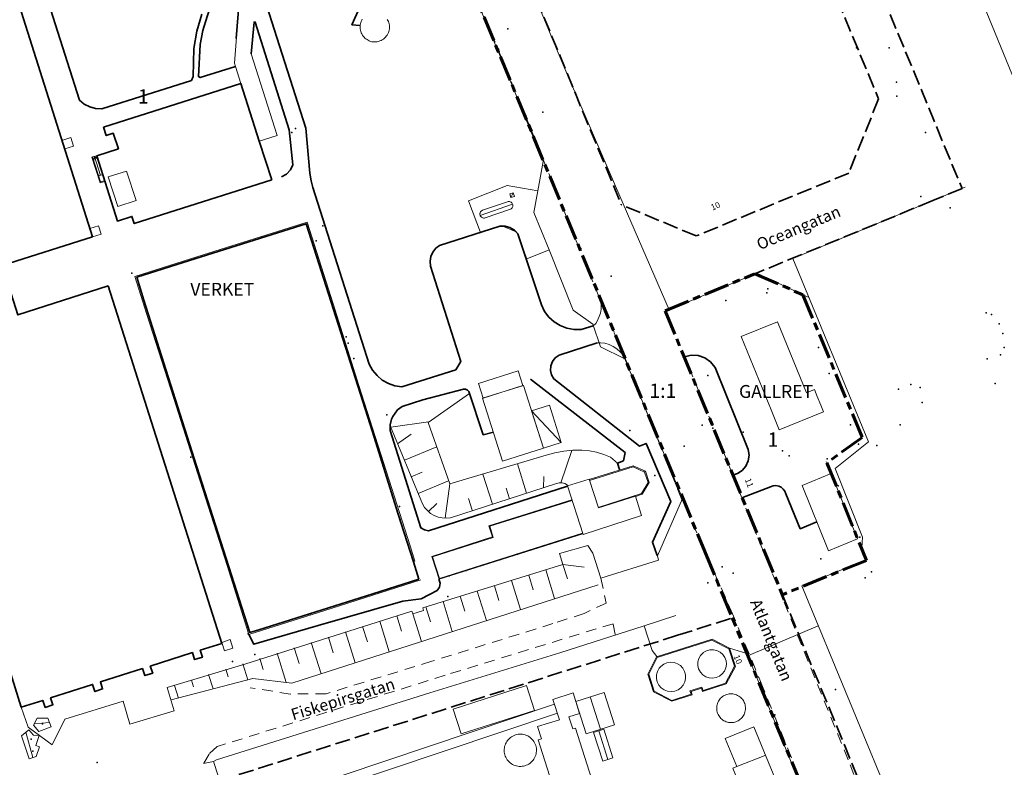
# Model space of a CAD drawing. Units: metres. Extents: x 99013 to 100425, y 6211992 to 6214269.
# Drawn here: x 99604 to 99879, y 6212670 to 6212879 of the extents above; entities that cross this region are included whole.
import ezdxf

# ---------------------------------------------------------------- set-up
doc = ezdxf.new("R2010")
doc.units = ezdxf.units.M
for name, pattern in [('ESRI_Pattern10', [4.938899, 2.963339, -1.97556]), ('ESRI_Pattern3', [5.644456, 4.233342, -1.411114]), ('ESRI_Pattern6', [11.994468, 7.05557, -1.411114, 2.116671, -1.411114]), ('ESRI_SimpleSolid', [0])]:
    doc.linetypes.add(name, pattern=pattern)
for name, color, linetype in [('Administrativa namn', 250, 'Continuous'), ('Adressnummer', 250, 'Continuous'), ('Brandpost', 250, 'Continuous'), ('Brunn', 250, 'Continuous'), ('Fastighetsidpkt (AI)', 250, 'Continuous'), ('Huvudgata', 250, 'Continuous'), ('Industrigata', 250, 'Continuous'), ('Lokalgata', 250, 'Continuous'), ('Ventiler', 250, 'Continuous')]:
    doc.layers.add(name, color=color, linetype=linetype)
for name, color, linetype, lineweight, true_color in [('Bassäng', 7, 'ESRI_SimpleSolid', 35, 0x00a9e6), ('Byggnad_ beteckning', 7, 'ESRI_SimpleSolid', 18, 0xa87000), ('Byggnadstillbehör_ beteckning', 7, 'ESRI_SimpleSolid', 18, 0xa87000), ('Industri', 7, 'ESRI_SimpleSolid', 18, 0x4e4e4e), ('Komplementbyggnad', 7, 'ESRI_SimpleSolid', 18, 0xa87000), ('Körbana', 7, 'ESRI_Pattern10', 18, 0x4e4e4e), ('Mur', 7, 'ESRI_SimpleSolid', 18, 0x4e4e4e), ('Samhällsfunktion', 7, 'ESRI_SimpleSolid', 18, 0xcd6666), ('Slänt', 7, 'ESRI_SimpleSolid', 18, 0x686868), ('Släntbeteckning', 7, 'ESRI_SimpleSolid', 18, 0x686868), ('Staket', 7, 'Continuous', 5, 0x38a800), ('Stödmur', 7, 'Continuous', 18, 0x686868), ('Övrig järnväg', 7, 'ESRI_SimpleSolid', 18, 0x4e4e4e), ('Övrig mark', 7, 'ESRI_SimpleSolid', 35, 0x686868), ('Övrigt', 7, 'ESRI_SimpleSolid', 18, 0x686868), ('Övrigt_ beteckning', 7, 'ESRI_SimpleSolid', 18, 0x4e4e4e)]:
    doc.layers.add(name, color=color, linetype=linetype, lineweight=lineweight, true_color=true_color)
doc.layers.add('Fastighetsgräns', color=250, linetype='ESRI_Pattern3', lineweight=35)
doc.layers.add('Kvarterstraktgräns', color=250, linetype='ESRI_Pattern6', lineweight=60)
doc.layers.add('Vattenyta', color=7, linetype='Continuous', true_color=0x005ce6)

msp = doc.modelspace()

# ---------------------------------------------------------------- linework, layer by layer
at = {"layer": 'Bassäng'}
for p, q in [((99604.3541, 6212686.8911), (99572.7313, 6212786.5692)), ((99713.842, 6212727.4274), (99715.3252, 6212722.6375))]:
    msp.add_line(p, q, dxfattribs=at)
for points in [[(99544.1931, 6212904.5419), (99544.8403, 6212902.5837), (99556.5413, 6212906.336), (99555.9357, 6212908.2854), (99558.1089, 6212908.9639), (99558.7453, 6212907.0312), (99570.4399, 6212910.7297), (99569.8511, 6212912.6744), (99572.0151, 6212913.3944), (99572.6533, 6212911.4355), (99584.3851, 6212915.1604), (99583.7694, 6212917.1072), (99585.9647, 6212917.8318), (99586.5726, 6212915.8683), (99592.6021, 6212917.7399), (99624.2673, 6212818.091)], [(99674.2456, 6212833.9728), (99635.8898, 6212821.7888), (99635.2682, 6212823.804), (99631.2676, 6212822.4993), (99625.499, 6212840.7028), (99631.4964, 6212842.6379), (99630.0411, 6212846.9832), (99628.0715, 6212846.3335), (99627.33, 6212848.6424), (99665.6736, 6212860.844), (99670.7406, 6212844.8124), (99674.2456, 6212833.9728)], [(99715.3252, 6212722.6375), (99702.4081, 6212718.5377), (99670.6728, 6212708.4538), (99668.1847, 6212707.6964), (99660.8396, 6212730.7291), (99653.3905, 6212753.9187), (99645.9732, 6212776.9927), (99638.5713, 6212800.4084), (99636.6322, 6212806.8027), (99651.3478, 6212811.4648), (99682.355, 6212821.2803), (99683.8465, 6212821.7404), (99687.3869, 6212810.665), (99694.8331, 6212787.3234), (99702.3348, 6212763.6789), (99709.4691, 6212741.0331), (99713.842, 6212727.4274)], [(99624.2673, 6212818.091), (99599.0112, 6212810.0795), (99603.409, 6212796.3165), (99628.6391, 6212804.3722)], [(99628.6391, 6212804.3722), (99660.3016, 6212704.6643), (99654.2955, 6212702.7566), (99654.9282, 6212700.81), (99652.7509, 6212700.1497), (99652.1071, 6212702.1178), (99640.3668, 6212698.3152), (99641.0488, 6212696.4174), (99638.8907, 6212695.7182), (99638.1857, 6212697.6601), (99626.4754, 6212693.9462), (99627.0777, 6212691.992), (99624.9373, 6212691.2629), (99624.2978, 6212693.2368), (99612.541, 6212689.491), (99613.2014, 6212687.5812), (99611.0547, 6212686.8454), (99610.3949, 6212688.7692), (99604.3541, 6212686.8911)]]:
    msp.add_lwpolyline(points, dxfattribs=at)
at = {"layer": 'Brandpost'}
for p in [(99877.1289, 6212793.7734), (99841.5586, 6212724.6211)]:
    msp.add_point(p, dxfattribs=at)
at = {"layer": 'Brunn'}
for p in [(99740.1211, 6212876.1406), (99737.5391, 6212870.3984), (99846.5117, 6212870.7617), (99848.5117, 6212861.1992), (99848.6094, 6212857.3398), (99745.1016, 6212851.9219), (99749.8711, 6212852.8789), (99679.856, 6212847.143), (99680.885, 6212848.27), (99856.6016, 6212847.1602), (99752.7813, 6212833.4219), (99855.2695, 6212829.3398), (99688.5, 6212821.197), (99686.671, 6212816.938), (99760.4609, 6212814.8086), (99635.25, 6212807.9414), (99768.9414, 6212807.0703), (99812.3516, 6212802.4688), (99812.6016, 6212803.5391), (99800.8984, 6212800.2891), (99768.0313, 6212796.4219), (99873.5117, 6212796.9219), (99875.0195, 6212796.4297), (99695.002, 6212790.185), (99695.586, 6212788.443), (99826.8086, 6212787.2109), (99878.5391, 6212787.2188), (99697.18, 6212784.175), (99873.8281, 6212784.0195), (99877.5313, 6212785.1797), (99829.6992, 6212780.0117), (99775.6914, 6212777.7891), (99795.8711, 6212779.3906), (99876.0781, 6212777.1797), (99849.1016, 6212775.5703), (99852.5313, 6212776.8711), (99855.0898, 6212776.0391), (99855.7305, 6212771.9219), (99706.35, 6212768.462), (99774.182, 6212764.042), (99794.3203, 6212765.5391), (99797.3281, 6212764.6797), (99805.7813, 6212763.5703), (99835.6992, 6212765.6094), (99849.5313, 6212765.6602), (99783.3594, 6212759.2305), (99789.2617, 6212759.7383), (99816.7188, 6212758.3984), (99651.7305, 6212756.5898), (99818.6211, 6212757.0391), (99829.1602, 6212756.1914), (99781.157, 6212751.486), (99709.901, 6212742.823), (99790.8281, 6212741), (99838.3008, 6212734.2695), (99827.4609, 6212728.2305), (99799.8633, 6212726.0586), (99798.3516, 6212722.7109), (99802.9219, 6212724.2695), (99839.8281, 6212722.9414), (99795.8789, 6212721.6211), (99723.3398, 6212717.7695), (99667.6406, 6212707.3789), (99669.5195, 6212701.5586), (99663.3203, 6212699.6016), (99831.5, 6212691.8008), (99814.5703, 6212684.7695), (99610.3516, 6212682.2305), (99607.1406, 6212677.9492), (99607.5703, 6212674.6289), (99625.5195, 6212671.5)]:
    msp.add_point(p, dxfattribs=at)
at = {"layer": 'Byggnad_ beteckning'}
for p, q in [((99741.644, 6212830.402), (99740.992, 6212829.019)), ((99732.4073, 6212824.027), (99741.4433, 6212827.184)), ((99746.741, 6212769.542), (99754.951, 6212760.723)), ((99763.076, 6212689.7334), (99765.9299, 6212680.7365)), ((99612.2774, 6212682.6389), (99607.9626, 6212682.2155)), ((99607.64, 6212672.8198), (99605.7044, 6212679.9573)), ((99765.4501, 6212680.2689), (99768.0257, 6212672.3191))]:
    msp.add_line(p, q, dxfattribs=at)
at = {"layer": 'Byggnadstillbehör_ beteckning'}
for p, q in [((99624.5828, 6212839.3498), (99624.8504, 6212840.4849)), ((99624.8504, 6212840.4849), (99625.7256, 6212839.7146)), ((99626.5266, 6212835.2267), (99624.8504, 6212840.4849))]:
    msp.add_line(p, q, dxfattribs=at)
at = {"layer": 'Fastighetsgräns'}
for p, q in [((99769.485, 6213035.805), (99843.516, 6212856.56)), ((99788.591, 6213020.977), (99866.821, 6212831.565)), ((99741.568, 6212900.234), (99771.77, 6212827.05)), ((99843.516, 6212856.56), (99835.215, 6212835.859)), ((99835.215, 6212835.859), (99792.682, 6212818.354)), ((99866.821, 6212831.565), (99858.618, 6212828.189)), ((99792.682, 6212818.354), (99771.77, 6212827.05)), ((99858.618, 6212828.189), (99809.04, 6212807.784)), ((99816.685, 6212718.273), (99868.545, 6212592.657)), ((99787.455, 6212706.948), (99802.701, 6212711.792)), ((99659.731, 6212666.369), (99787.455, 6212706.948))]:
    msp.add_line(p, q, dxfattribs=at)
at = {"layer": 'Industri'}
for points in [[(99815.3416, 6212794.4225), (99823.4608, 6212774.5826), (99825.6155, 6212775.4658), (99826.4005, 6212773.547), (99827.3914, 6212771.1265), (99828.15, 6212769.2742), (99815.8294, 6212764.2316), (99815.0507, 6212766.1335), (99814.1104, 6212768.432), (99813.541, 6212769.8213), (99805.1768, 6212790.2611)], [(99750.0432, 6212759.1621), (99738.621, 6212755.5446), (99733.0898, 6212773.0418), (99744.4824, 6212776.6426)], [(99837.6932, 6212733.8438), (99829.5365, 6212730.5453), (99822.1842, 6212748.7022), (99830.3433, 6212752.0277)], [(99747.5528, 6212685.9978), (99727.0647, 6212679.4422), (99724.8369, 6212686.3427), (99745.344, 6212692.9027)], [(99757.1604, 6212684.2197), (99758.2226, 6212680.8203), (99759.0016, 6212681.0683), (99768.6639, 6212650.6546), (99758.2226, 6212647.3385), (99748.5623, 6212677.7513), (99749.4912, 6212678.0466), (99748.4193, 6212681.4777), (99754.5234, 6212683.3851), (99752.7041, 6212689.0749), (99758.2956, 6212690.8621), (99760.1171, 6212685.1653)], [(99808.7378, 6212681.4504), (99829.8531, 6212630.0726), (99820.7105, 6212626.3366), (99813.9188, 6212642.912), (99803.7013, 6212638.7324), (99798.4758, 6212651.5032), (99808.6625, 6212655.6721), (99802.8947, 6212669.8787), (99804.0071, 6212670.3391), (99800.7752, 6212678.1502)], [(99744.1091, 6212670.3956), (99743.7136, 6212670.368), (99743.3173, 6212670.3754), (99742.9222, 6212670.4178), (99742.5323, 6212670.4954), (99742.1518, 6212670.6062), (99741.7815, 6212670.7502), (99741.4255, 6212670.9265), (99741.0869, 6212671.1333), (99740.7676, 6212671.3694), (99740.4708, 6212671.6321), (99740.1974, 6212671.9203), (99739.9516, 6212672.2321), (99739.7333, 6212672.5635), (99739.5446, 6212672.9125), (99739.3939, 6212673.2644), (99739.273, 6212673.6279), (99739.1828, 6212674.0001), (99739.1256, 6212674.379), (99739.1003, 6212674.7606), (99739.107, 6212675.1439), (99739.1467, 6212675.5239), (99739.2186, 6212675.9007), (99739.3226, 6212676.2691), (99739.4579, 6212676.6272), (99739.6225, 6212676.9729), (99739.8154, 6212677.3032), (99740.0367, 6212677.6161), (99740.2834, 6212677.9096), (99740.5536, 6212678.1806), (99740.8464, 6212678.427), (99741.1597, 6212678.6479), (99741.4897, 6212678.8422), (99741.8451, 6212679.011), (99742.2153, 6212679.1491), (99742.5952, 6212679.2534), (99742.9828, 6212679.3248), (99743.3762, 6212679.3614), (99743.7703, 6212679.3639), (99744.1631, 6212679.3314), (99744.5518, 6212679.2648), (99744.9341, 6212679.1641), (99745.3051, 6212679.0311), (99745.6629, 6212678.8658), (99746.0053, 6212678.6702), (99746.3283, 6212678.4451), (99746.6319, 6212678.1916), (99746.9111, 6212677.9135), (99747.1647, 6212677.6119), (99747.3918, 6212677.2897), (99747.5893, 6212676.9478), (99747.7561, 6212676.5903), (99747.8912, 6212676.2201), (99747.9926, 6212675.8391), (99748.061, 6212675.4505), (99748.0956, 6212675.0581), (99748.0951, 6212674.6639), (99748.0597, 6212674.2679), (99747.9892, 6212673.8773), (99747.8844, 6212673.4948), (99747.7475, 6212673.1217), (99747.5772, 6212672.7628), (99747.3765, 6212672.4213), (99747.1455, 6212672.0972), (99746.8879, 6212671.7955), (99746.6048, 6212671.5182), (99746.2981, 6212671.2665), (99745.9699, 6212671.0422), (99745.6239, 6212670.8486), (99745.2613, 6212670.6857), (99744.887, 6212670.5555), (99744.502, 6212670.4581)]]:
    msp.add_lwpolyline(points, close=True, dxfattribs=at)
at = {"layer": 'Komplementbyggnad'}
msp.add_lwpolyline([(99706.4658, 6212878.7384), (99706.6384, 6212878.44), (99706.7852, 6212878.128), (99706.9033, 6212877.8045), (99706.9945, 6212877.4723), (99707.0559, 6212877.1335), (99707.0874, 6212876.7911), (99707.0899, 6212876.446), (99707.0633, 6212876.1032), (99707.0067, 6212875.7629), (99706.9076, 6212875.3956), (99706.7773, 6212875.0386), (99706.6147, 6212874.6949), (99706.4227, 6212874.3666), (99706.2014, 6212874.0567), (99705.9535, 6212873.7682), (99705.6812, 6212873.5032), (99705.3853, 6212873.2636), (99705.0697, 6212873.0517), (99704.7356, 6212872.8694), (99704.3877, 6212872.7168), (99704.0262, 6212872.5959), (99703.6569, 6212872.5088), (99703.28, 6212872.4546), (99702.9002, 6212872.4353), (99702.5198, 6212872.4491), (99702.1612, 6212872.5163), (99701.8109, 6212872.6148), (99701.469, 6212872.7424), (99701.1404, 6212872.8993), (99700.8263, 6212873.0846), (99700.5305, 6212873.2972), (99700.2533, 6212873.5333), (99699.9975, 6212873.7939), (99699.7653, 6212874.0749), (99699.5587, 6212874.3746), (99699.3788, 6212874.6918), (99699.2275, 6212875.0237), (99699.105, 6212875.3671), (99699.0133, 6212875.7203), (99698.9525, 6212876.0791), (99698.9236, 6212876.4426), (99698.9257, 6212876.8068), (99698.9598, 6212877.1697), (99699.025, 6212877.5283), (99699.1204, 6212877.8805), (99699.2208, 6212878.1898), (99699.3463, 6212878.4907), (99699.4971, 6212878.7781)], dxfattribs=at)
for points in [[(99636.3973, 6212828.1961), (99631.2995, 6212826.5697), (99628.6713, 6212834.821), (99633.7605, 6212836.4272)], [(99742.0059, 6212829.3516), (99740.9917, 6212829.0195), (99740.6435, 6212830.0784), (99741.6439, 6212830.4022)], [(99733.6261, 6212823.3332), (99733.4303, 6212823.3199), (99733.3331, 6212823.3258), (99733.1402, 6212823.3637), (99732.9576, 6212823.4347), (99732.7893, 6212823.5361), (99732.6415, 6212823.6649), (99732.5181, 6212823.8173), (99732.4234, 6212823.9883), (99732.3603, 6212824.1741), (99732.3291, 6212824.3675), (99732.3338, 6212824.5636), (99732.3477, 6212824.661), (99732.4017, 6212824.8492), (99732.4889, 6212825.0252), (99732.6035, 6212825.1838), (99732.7446, 6212825.3199), (99732.9073, 6212825.4294), (99733.0866, 6212825.5094), (99740.0139, 6212827.8838), (99740.204, 6212827.9309), (99740.3997, 6212827.9452), (99740.5953, 6212827.9244), (99740.7835, 6212827.8695), (99740.9595, 6212827.7833), (99741.0417, 6212827.729), (99741.1181, 6212827.6677), (99741.2542, 6212827.5266), (99741.3638, 6212827.3639), (99741.4427, 6212827.1845), (99741.4898, 6212826.9945), (99741.5041, 6212826.7987), (99741.4833, 6212826.6041), (99741.4604, 6212826.5086), (99741.3893, 6212826.325), (99741.2879, 6212826.1577), (99741.1591, 6212826.0099), (99741.0067, 6212825.8865), (99740.8347, 6212825.7917), (99733.8171, 6212823.3804)], [(99744.3204, 6212776.5911), (99733.2458, 6212773.0912), (99731.9725, 6212777.1832), (99742.995, 6212780.686)], [(99754.9514, 6212760.7233), (99750.0432, 6212759.1621), (99746.7405, 6212769.5417), (99751.7738, 6212771.1427)], [(99663.4022, 6212703.3508), (99661.0408, 6212702.5882), (99660.2924, 6212704.942), (99662.6709, 6212705.7449)], [(99798.2266, 6212695.1248), (99797.2437, 6212694.9604), (99796.2495, 6212695.0429), (99795.3081, 6212695.3696), (99794.4768, 6212695.9197), (99793.8075, 6212696.6585), (99793.3421, 6212697.5418), (99793.1109, 6212698.5122), (99793.1273, 6212699.5099), (99793.3895, 6212700.472), (99793.8829, 6212701.3381), (99794.5746, 6212702.0564), (99794.6326, 6212702.1007), (99795.492, 6212702.6086), (99796.4493, 6212702.8885), (99797.446, 6212702.9201), (99798.4201, 6212702.7052), (99799.3092, 6212702.2543), (99800.0588, 6212701.5973), (99800.6239, 6212700.7742), (99800.9674, 6212699.8373), (99801.066, 6212698.845), (99800.9163, 6212697.8594), (99800.5261, 6212696.9395), (99799.9211, 6212696.1481), (99799.1382, 6212695.5298)], [(99786.6493, 6212691.3689), (99785.6586, 6212691.2443), (99784.6687, 6212691.3609), (99783.7356, 6212691.7158), (99782.9169, 6212692.2862), (99782.2603, 6212693.0363), (99781.8039, 6212693.9228), (99781.5767, 6212694.8942), (99781.5901, 6212695.8909), (99781.8452, 6212696.8559), (99782.3255, 6212697.7297), (99782.7909, 6212698.27), (99783.5851, 6212698.8735), (99784.503, 6212699.2656), (99785.4869, 6212699.426), (99786.4811, 6212699.3426), (99787.4245, 6212699.0209), (99788.2636, 6212698.4809), (99788.9467, 6212697.7544), (99789.4328, 6212696.8826), (99789.6938, 6212695.9199), (99789.7154, 6212694.923), (99789.4945, 6212693.9498), (99789.0446, 6212693.0596), (99788.3937, 6212692.3052), (99787.5779, 6212691.7292)], [(99769.8208, 6212681.9996), (99761.9512, 6212679.4847), (99759.0577, 6212688.4806), (99766.9442, 6212691.0019)], [(99802.7303, 6212682.6024), (99802.3835, 6212682.5869), (99802.0361, 6212682.6024), (99801.692, 6212682.6469), (99801.3522, 6212682.7216), (99801.0208, 6212682.8254), (99800.6998, 6212682.9565), (99800.3912, 6212683.1159), (99800.0971, 6212683.3006), (99799.8204, 6212683.5106), (99799.5632, 6212683.7442), (99799.3266, 6212683.9981), (99799.1126, 6212684.2716), (99798.9242, 6212684.5626), (99798.7605, 6212684.8692), (99798.6245, 6212685.1884), (99798.5163, 6212685.5182), (99798.4369, 6212685.8556), (99798.3875, 6212686.1976), (99798.367, 6212686.5423), (99798.3765, 6212686.8877), (99798.416, 6212687.2317), (99798.4847, 6212687.5703), (99798.5825, 6212687.9026), (99798.7086, 6212688.2244), (99798.8619, 6212688.5349), (99799.0406, 6212688.8299), (99799.2446, 6212689.1095), (99799.472, 6212689.3705), (99799.7209, 6212689.61), (99799.9893, 6212689.8279), (99800.2752, 6212690.0222), (99800.5767, 6212690.1908), (99800.8927, 6212690.3327), (99801.2184, 6212690.4479), (99801.5507, 6212690.5331), (99801.8886, 6212690.5895), (99802.2311, 6212690.6169), (99802.5733, 6212690.6153), (99802.9151, 6212690.5838), (99803.2526, 6212690.5241), (99803.5836, 6212690.4362), (99803.9063, 6212690.3192), (99804.2175, 6212690.1759), (99804.5153, 6212690.0063), (99804.7977, 6212689.8123), (99805.0635, 6212689.594), (99805.3088, 6212689.3542), (99805.5325, 6212689.095), (99805.7336, 6212688.8172), (99805.9101, 6212688.5229), (99806.0609, 6212688.2151), (99806.1848, 6212687.8956), (99806.281, 6212687.5666), (99806.3493, 6212687.2309), (99806.3878, 6212686.8896), (99806.3982, 6212686.5477), (99806.3777, 6212686.2011), (99806.3282, 6212685.8569), (99806.2495, 6212685.5191), (99806.1416, 6212685.1886), (99806.0055, 6212684.8695), (99805.8421, 6212684.5628), (99805.6523, 6212684.2716), (99805.4392, 6212683.9978), (99805.2026, 6212683.7436), (99804.9445, 6212683.5109), (99804.669, 6212683.3008), (99804.3749, 6212683.1164), (99804.0662, 6212682.9576), (99803.7449, 6212682.8256), (99803.413, 6212682.7223), (99803.0745, 6212682.6469)], [(99612.7002, 6212681.3879), (99609.2887, 6212680.1463), (99607.7578, 6212681.8637), (99608.8374, 6212683.836), (99611.7861, 6212683.814)], [(99608.5146, 6212673.0895), (99606.6142, 6212672.473), (99604.4366, 6212678.9074), (99606.4613, 6212680.6171), (99607.7811, 6212679.0861), (99609.3618, 6212678.9904), (99608.4592, 6212676.1926), (99609.4278, 6212675.8155)], [(99769.4263, 6212672.7593), (99766.5689, 6212671.8458), (99764.0155, 6212679.8297), (99766.8739, 6212680.7431)]]:
    msp.add_lwpolyline(points, close=True, dxfattribs=at)
at = {"layer": 'Kvarterstraktgräns'}
for p, q in [((99783.975, 6212797.469), (99809.04, 6212807.784)), ((99809.04, 6212807.784), (99822.435, 6212801.921)), ((99822.435, 6212801.921), (99838.951, 6212762.132)), ((99783.975, 6212797.469), (99816.685, 6212718.273)), ((99838.951, 6212762.132), (99829.12, 6212755.054)), ((99829.12, 6212755.054), (99840.117, 6212727.848)), ((99840.117, 6212727.848), (99816.685, 6212718.273)), ((99854.036, 6212587.501), (99802.701, 6212711.792))]:
    msp.add_line(p, q, dxfattribs=at)
msp.add_lwpolyline([(99719.733, 6212912.645), (99795.039, 6212730.344), (99802.701, 6212711.792)], dxfattribs=at)
at = {"layer": 'Körbana'}
for p, q in [((99802.9186, 6212751.6479), (99789.4123, 6212784.6196)), ((99805.3568, 6212745.3201), (99802.9186, 6212751.6479)), ((99766.0426, 6212722.8887), (99767.5463, 6212715.8985))]:
    msp.add_line(p, q, dxfattribs=at)
for points in [[(99833.6791, 6212636.7022), (99827.3735, 6212652.4826), (99821.086, 6212668.1981), (99811.1491, 6212692.6757), (99802.7939, 6212712.9524), (99788.5815, 6212745.0512), (99772.902, 6212783.9953), (99769.7317, 6212791.4662), (99765.6856, 6212801.001), (99747.8242, 6212844.9745), (99730.8864, 6212886.0854), (99728.0424, 6212892.6166), (99725.0052, 6212899.0595), (99721.7775, 6212905.4089), (99718.1357, 6212911.9182)], [(99763.9217, 6212793.2837), (99764.6434, 6212793.8997), (99765.0064, 6212794.578), (99765.5518, 6212795.8327), (99765.9481, 6212796.8238), (99766.1625, 6212797.8682), (99766.1908, 6212798.936), (99766.0303, 6212799.9904), (99765.6856, 6212801.001)], [(99772.902, 6212783.9953), (99772.2615, 6212785.0604), (99771.4689, 6212786.0182), (99770.5413, 6212786.8479), (99769.5019, 6212787.5296), (99768.3721, 6212788.0492), (99767.1774, 6212788.3945), (99765.9444, 6212788.5584), (99765.1609, 6212788.5448)], [(99849.5121, 6212635.9857), (99835.0096, 6212672.2028), (99816.9596, 6212716.78), (99805.3568, 6212745.3201)], [(99767.5463, 6212715.8985), (99761.395, 6212713.0624), (99752.6953, 6212710.1924), (99718.8969, 6212699.6923), (99689.3936, 6212690.6336), (99679.4152, 6212690.5673), (99668.2248, 6212692.3226)], [(99770.083, 6212707.1788), (99769.4741, 6212710.1835), (99722.5988, 6212695.79), (99659.0679, 6212675.9232), (99656.7525, 6212673.8276), (99655.2134, 6212671.1443), (99658.0506, 6212671.7628)]]:
    msp.add_lwpolyline(points, dxfattribs=at)
at = {"layer": 'Mur'}
for points in [[(99624.0584, 6212840.2825), (99626.3639, 6212833.1349), (99627.7271, 6212833.5487)], [(99624.2961, 6212840.3588), (99626.5261, 6212833.4459), (99627.6549, 6212833.7882)], [(99714.1929, 6212727.6368), (99712.8374, 6212731.9295), (99705.4279, 6212755.1533), (99698.542, 6212776.6537), (99691.3751, 6212799.3771), (99684.132, 6212822.1409), (99653.3584, 6212812.467), (99636.0768, 6212807.053), (99639.4471, 6212796.4007), (99646.823, 6212773.2525), (99654.307, 6212749.9472), (99661.7798, 6212726.4182), (99667.8581, 6212707.1816), (99691.0833, 6212714.5161), (99715.8442, 6212722.4258)], [(99762.8344, 6212750.3938), (99775.07, 6212754.226), (99778.484, 6212752.703), (99779.538, 6212749.534), (99777.62, 6212746.288), (99775.7169, 6212745.6767)], [(99765.3364, 6212742.605), (99777.4197, 6212746.5383), (99779.21, 6212749.569), (99778.241, 6212752.483), (99775.0514, 6212753.9058), (99762.9262, 6212750.1082)], [(99757.9992, 6212744.7603), (99734.813, 6212737.518), (99735.81, 6212734.365), (99718.881, 6212728.949), (99720.928, 6212722.567), (99761.0411, 6212735.2384), (99760.9802, 6212735.4289), (99721.0585, 6212722.818), (99719.1324, 6212728.8195), (99736.0612, 6212734.2354), (99735.064, 6212737.3877), (99758.0601, 6212744.5697), (99757.9992, 6212744.7603)], [(99801.0242, 6212693.3661), (99803.583, 6212698.2675), (99801.9867, 6212703.3169), (99797.0768, 6212705.8515), (99781.6015, 6212700.931), (99779.1494, 6212696.1198)], [(99800.8504, 6212693.5732), (99803.3138, 6212698.2907), (99801.7796, 6212703.1421), (99797.0536, 6212705.5823), (99781.7763, 6212700.7249), (99779.4187, 6212696.0976)], [(99779.1494, 6212696.1198), (99780.7171, 6212691.1618), (99785.8149, 6212688.5307), (99791.5287, 6212690.3593), (99791.2384, 6212691.2643), (99794.1065, 6212692.1826), (99794.3958, 6212691.2776), (99801.0242, 6212693.3661)], [(99779.4187, 6212696.0976), (99780.9241, 6212691.3357), (99785.8371, 6212688.8), (99791.2138, 6212690.5217), (99790.9244, 6212691.4267), (99794.2688, 6212692.4966), (99794.5581, 6212691.5906), (99800.8504, 6212693.5732)]]:
    msp.add_lwpolyline(points, dxfattribs=at)
at = {"layer": 'Samhällsfunktion'}
msp.add_lwpolyline([(99762.7888, 6212750.5373), (99765.3822, 6212742.4623), (99775.6855, 6212745.7734), (99777.4355, 6212740.3261), (99761.0928, 6212735.0761), (99756.7681, 6212748.6128)], close=True, dxfattribs=at)
at = {"layer": 'Slänt'}
for points in [[(99770.6953, 6212754.9699), (99768.7594, 6212756.635), (99766.8493, 6212757.4121), (99764.8714, 6212757.9951), (99762.8453, 6212758.375), (99760.7898, 6212758.55), (99758.2553, 6212758.5365), (99755.7316, 6212758.2963), (99753.2397, 6212757.8313), (99750.7999, 6212757.1448), (99723.8892, 6212749.1642), (99717.884, 6212766.2992), (99729.4279, 6212774.3421)], [(99756.7373, 6212748.842), (99756.0434, 6212749.2598), (99755.2643, 6212749.4772), (99754.4535, 6212749.4798), (99753.6731, 6212749.2689), (99724.1061, 6212739.7115), (99722.9445, 6212739.5939), (99721.7774, 6212739.6647), (99720.6376, 6212739.9204), (99719.5531, 6212740.3559), (99718.5522, 6212740.9587), (99717.6613, 6212741.7148), (99716.9027, 6212742.6039), (99716.2961, 6212743.6014), (99715.8566, 6212744.6854), (99707.3618, 6212765.1664)], [(99646.1526, 6212688.8971), (99669.0078, 6212694.8909), (99679.8685, 6212693.5699), (99765.3349, 6212721.0337)]]:
    msp.add_lwpolyline(points, dxfattribs=at)
at = {"layer": 'Släntbeteckning'}
for p, q in [((99707.4277, 6212765.0072), (99717.9429, 6212766.4579)), ((99709.343, 6212760.3879), (99713.1372, 6212763.0173)), ((99711.2604, 6212755.7695), (99720.2656, 6212759.5046)), ((99754.8829, 6212749.4784), (99757.9838, 6212758.5107)), ((99713.1758, 6212751.1512), (99716.2367, 6212752.4202)), ((99745.3347, 6212746.5737), (99742.836, 6212754.7841)), ((99715.0912, 6212746.5319), (99723.578, 6212750.0521)), ((99735.8177, 6212743.4974), (99733.1033, 6212751.8958)), ((99750.0926, 6212748.1114), (99750.1775, 6212751.2248)), ((99722.6137, 6212739.6078), (99723.8892, 6212749.1642)), ((99740.5767, 6212745.0361), (99739.6641, 6212747.9423)), ((99730.1817, 6212741.8043), (99729.1253, 6212745.0724)), ((99717.9139, 6212741.389), (99720.3327, 6212743.6681)), ((99753.1717, 6212717.1685), (99750.7079, 6212725.1723)), ((99743.6509, 6212714.1035), (99741.1492, 6212722.2302)), ((99747.1699, 6212719.6686), (99745.9286, 6212723.7013)), ((99734.13, 6212711.0384), (99731.5905, 6212719.2881)), ((99737.6302, 6212716.6651), (99736.3699, 6212720.7592)), ((99728.0904, 6212713.6615), (99726.8112, 6212717.817)), ((99718.5506, 6212710.6579), (99717.2525, 6212714.8749)), ((99724.6092, 6212707.9734), (99722.0318, 6212716.346)), ((99710.4708, 6212708.1231), (99709.1338, 6212712.394)), ((99713.5739, 6212712.9435), (99716.0189, 6212705.1738)), ((99700.9383, 6212705.0969), (99699.5892, 6212709.4065)), ((99707.0476, 6212702.3197), (99704.3615, 6212710.9002)), ((99691.4058, 6212702.0706), (99690.0446, 6212706.4189)), ((99697.5272, 6212699.2548), (99694.8169, 6212707.9127)), ((99681.8733, 6212699.0444), (99680.5, 6212703.4314)), ((99688.0068, 6212696.1899), (99685.2723, 6212704.9252)), ((99671.8975, 6212697.4344), (99670.9554, 6212700.4439)), ((99678.287, 6212693.7623), (99675.7277, 6212701.9377)), ((99662.0701, 6212695.3504), (99661.4108, 6212697.4564)), ((99667.5717, 6212694.5143), (99666.1831, 6212698.9501)), ((99657.887, 6212691.9744), (99656.6385, 6212695.9626)), ((99648.2022, 6212689.4346), (99647.0939, 6212692.9751)), ((99652.4554, 6212692.5867), (99651.8662, 6212694.4689))]:
    msp.add_line(p, q, dxfattribs=at)
msp.add_lwpolyline([(99761.4131, 6212725.9405), (99755.4873, 6212726.6434), (99756.76, 6212722.6995)], dxfattribs=at)
at = {"layer": 'Staket'}
for p, q in [((99819.6332, 6212812.0739), (99867.6857, 6212831.9042)), ((99754.6138, 6212702.0153), (99778.1674, 6212709.5922)), ((99826.664, 6212709.544), (99807.284, 6212701.298)), ((99806.809, 6212701.834), (99801.9867, 6212703.3169)), ((99807.284, 6212701.298), (99806.809, 6212701.834)), ((99818.138, 6212674.091), (99837.0456, 6212627.8819)), ((99658.884, 6212672.2146), (99658.0506, 6212671.7628)), ((99658.0506, 6212671.7628), (99666.8018, 6212644.2499))]:
    msp.add_line(p, q, dxfattribs=at)
for points in [[(99824.072, 6212801.14), (99809.585, 6212807.924), (99785.093, 6212797.707), (99770.155, 6212832.257), (99755.567, 6212866.071), (99742.604, 6212897.324), (99741.336, 6212900.183), (99739.049, 6212904.625), (99736.096, 6212909.763), (99731.844, 6212917.129), (99717.14, 6212937.331), (99696.535, 6212963.12), (99670.267, 6212995.93), (99669.774, 6212998.527), (99671.006, 6213001.245), (99699.956, 6213022.555), (99728.947, 6213043.958), (99756.819, 6213066.79), (99761.864, 6213053.304), (99775.42, 6213058.397), (99784.895, 6213045.55)], [(99724.964, 6212898.792), (99728.815, 6212890.277), (99738.286, 6212867.851), (99750.012, 6212839.14), (99748.515, 6212830.882)], [(99748.515, 6212830.882), (99739.945, 6212832.378), (99729.17, 6212828.155), (99732.446, 6212819.312), (99738.267, 6212821.241), (99742.657, 6212819.354), (99745.393, 6212811.926), (99751.604, 6212814.447)], [(99748.515, 6212830.882), (99747.377, 6212824.889), (99751.604, 6212814.447)], [(99766.0426, 6212722.8887), (99782.175, 6212727.884), (99781.841, 6212729.133), (99788.816, 6212745.091), (99779.561, 6212767.564), (99772.791, 6212784.043), (99765.914, 6212787.414), (99763.867, 6212793.701), (99758.334, 6212797.622), (99751.604, 6212814.447)], [(99861.5627, 6212612.9871), (99862.024, 6212624.2039), (99822.1274, 6212720.7205), (99840.1829, 6212727.9628), (99838.8218, 6212731.3498), (99839.0204, 6212734.3469), (99831.3988, 6212753.4523), (99840.7416, 6212760.9176), (99819.6332, 6212812.0739)], [(99754.5071, 6212729.7399), (99762.4466, 6212731.9596), (99763.8509, 6212729.8289), (99766.0426, 6212722.8887)], [(99713.2906, 6212713.6951), (99713.5739, 6212712.9435), (99716.5711, 6212713.844), (99716.3661, 6212714.6021), (99755.4873, 6212726.6434), (99754.5071, 6212729.7399)], [(99604.3541, 6212686.8911), (99606.2925, 6212681.3218), (99613.011, 6212676.3842), (99616.5755, 6212683.5386), (99632.7724, 6212688.5451), (99634.7086, 6212682.13), (99647.0172, 6212685.9009), (99645.0671, 6212692.3407), (99666.7167, 6212698.9286), (99713.2906, 6212713.6951)], [(99787.0085, 6212712.4195), (99778.1674, 6212709.5922), (99780.3848, 6212702.6678), (99781.6391, 6212701.0544)], [(99658.884, 6212672.2146), (99718.3944, 6212690.9128), (99754.6138, 6212702.0153)], [(99807.284, 6212701.298), (99808.081, 6212698.818), (99818.138, 6212674.091)]]:
    msp.add_lwpolyline(points, dxfattribs=at)
at = {"layer": 'Stödmur'}
for points in [[(99665.6736, 6212860.844), (99664.1545, 6212865.6155), (99663.8371, 6212866.5659), (99664.4467, 6212873.7508)], [(99668.5379, 6212869.1612), (99675.8004, 6212846.3835), (99670.7406, 6212844.8124)]]:
    msp.add_lwpolyline(points, dxfattribs=at)
at = {"layer": 'Ventiler'}
for p in [(99837.3906, 6212870.8281), (99863.5, 6212826.2109), (99878.1602, 6212791.1445), (99837.8984, 6212760.2813), (99843.0703, 6212759.8789), (99832.2891, 6212748.6602)]:
    msp.add_point(p, dxfattribs=at)
at = {"layer": 'Övrig järnväg'}
msp.add_line((99809.1059, 6213039.7477), (100003.8226, 6212560.4259), dxfattribs=at)
at = {"layer": 'Övrig mark'}
msp.add_line((99669.1613, 6212894.0943), (99683.7395, 6212848.397), dxfattribs=at)
for points in [[(99654.7149, 6212880.1741), (99653.3367, 6212875.4715), (99652.5332, 6212870.6367), (99652.3157, 6212862.7994), (99651.8392, 6212861.6938), (99626.8131, 6212853.767), (99625.1122, 6212853.899), (99623.4692, 6212854.3617), (99621.9485, 6212855.1362), (99620.6087, 6212856.1928), (99599.7226, 6212921.9717)], [(99664.295, 6212873.3643), (99664.9155, 6212880.3034), (99665.1459, 6212892.0753), (99663.1186, 6212898.4675), (99662.9061, 6212898.6172), (99662.6525, 6212898.5656), (99662.5144, 6212898.3457), (99656.2362, 6212879.5007), (99655.0469, 6212875.6524), (99654.2624, 6212871.7017), (99653.8179, 6212862.7885), (99654.333, 6212862.489), (99664.1545, 6212865.6155)], [(99669.192, 6212894.071), (99683.312, 6212898.973), (99684.403, 6212896.971), (99698.703, 6212881.966), (99696.639, 6212877.226), (99698.918, 6212877.064)], [(99668.5379, 6212869.1612), (99669.3286, 6212878.0047), (99669.6444, 6212877.9934), (99679.0947, 6212847.9423), (99680.155, 6212838.1903), (99679.4763, 6212836.7544), (99678.3916, 6212835.5942), (99677.0051, 6212834.8211)], [(99683.7395, 6212848.397), (99684.9074, 6212835.8231), (99685.232, 6212833.7043), (99685.7005, 6212831.8682), (99701.442, 6212782.5749), (99702.3878, 6212780.8864), (99703.6207, 6212779.3942), (99705.101, 6212778.147), (99706.7805, 6212777.1861), (99708.6054, 6212776.541), (99710.5168, 6212776.2344), (99725.567, 6212780.9905), (99727.018, 6212783.2983), (99718.5741, 6212809.9254), (99718.4164, 6212811.2629), (99718.6129, 6212812.5964), (99719.1504, 6212813.8314), (99719.992, 6212814.8845), (99721.0792, 6212815.6802), (99737.8977, 6212821.0391), (99739.3229, 6212821.0307), (99740.6985, 6212820.6541), (99741.9294, 6212819.9348), (99742.9317, 6212818.9215), (99749.4645, 6212799.0878), (99750.3608, 6212797.3024), (99751.5693, 6212795.7112), (99753.0493, 6212794.3689), (99754.7498, 6212793.32), (99756.6145, 6212792.602), (99758.5793, 6212792.2379), (99760.5777, 6212792.2396), (99763.9217, 6212793.2837)], [(99764.9879, 6212788.5055), (99754.3837, 6212785.054), (99753.3294, 6212784.3208), (99752.5386, 6212783.3075), (99752.0838, 6212782.1058), (99752.0067, 6212780.8239), (99752.3117, 6212779.5759), (99752.9737, 6212778.4748), (99776.8219, 6212759.68), (99778.6855, 6212760.4745), (99785.5469, 6212744.2355), (99780.4492, 6212732.9253), (99781.8007, 6212729.2363)], [(99789.4123, 6212784.6196), (99791.2953, 6212785.069), (99793.2287, 6212784.9735), (99795.0589, 6212784.3421), (99796.6398, 6212783.2255), (99797.8455, 6212781.7104), (99797.9104, 6212781.5973), (99807.1817, 6212758.7806), (99807.4084, 6212757.1977), (99807.1846, 6212755.6131), (99806.5271, 6212754.1554), (99805.4882, 6212752.9391), (99804.1514, 6212752.0616), (99802.9186, 6212751.6479)], [(99771.2955, 6212753.1669), (99770.6953, 6212754.9699), (99772.354, 6212755.6296), (99772.795, 6212757.9191), (99746.388, 6212778.4273)], [(99756.785, 6212748.5686), (99717.999, 6212736.0796), (99716.8805, 6212736.3194), (99715.8859, 6212736.8849), (99707.3284, 6212764.0758), (99707.3197, 6212765.6528), (99707.6686, 6212767.1896), (99708.0072, 6212767.9912), (99709.3481, 6212769.8345), (99710.5923, 6212770.8033), (99716.389, 6212772.6614), (99727.7382, 6212775.6098), (99728.3156, 6212775.5817), (99728.8436, 6212775.3456), (99729.2495, 6212774.9348), (99733.235, 6212762.8802), (99736.0673, 6212763.6321)], [(99805.3568, 6212745.3201), (99813.414, 6212748.372), (99814.1394, 6212748.6305), (99814.908, 6212748.6948), (99815.6666, 6212748.5604), (99816.3645, 6212748.2355), (99816.9568, 6212747.7432), (99817.4028, 6212747.1154), (99817.6725, 6212746.3935), (99821.6593, 6212736.6622), (99826.3148, 6212738.5707)], [(99667.8581, 6212707.1816), (99669.274, 6212704.4678), (99687.2401, 6212709.7207), (99710.8088, 6212716.44), (99715.8919, 6212717.1532), (99718.2161, 6212718.3164), (99720.3756, 6212719.467), (99721.0161, 6212720.389), (99721.1954, 6212721.4981), (99720.8758, 6212722.5767)]]:
    msp.add_lwpolyline(points, dxfattribs=at)
at = {"layer": 'Övrigt'}
for p, q in [((99624.2961, 6212840.3588), (99625.499, 6212840.7028)), ((99626.0046, 6212835.0631), (99627.1697, 6212835.4329)), ((99753.142, 6212687.704), (99679.614, 6212663.074)), ((99680.43, 6212660.62), (99753.934, 6212685.228)), ((99804.0073, 6212670.3394), (99812.045, 6212673.4683))]:
    msp.add_line(p, q, dxfattribs=at)
for points in [[(99615.7454, 6212844.9957), (99618.1675, 6212845.7771), (99618.94, 6212843.4028), (99616.4973, 6212842.6093), (99616.4996, 6212842.6102)], [(99623.5439, 6212820.4231), (99625.9577, 6212821.1758), (99626.7104, 6212818.8053), (99624.2673, 6212818.091)], [(99731.9722, 6212777.1832), (99742.9952, 6212780.6859), (99744.3209, 6212776.5915), (99733.2463, 6212773.0907), (99731.9722, 6212777.1832)], [(99660.2922, 6212704.942), (99662.6712, 6212705.7454), (99663.4018, 6212703.3509), (99661.0406, 6212702.5878), (99660.2922, 6212704.942)]]:
    msp.add_lwpolyline(points, dxfattribs=at)
at = {"layer": 'Övrigt_ beteckning'}
for p, q in [((99624.0584, 6212840.2825), (99624.2961, 6212840.3588)), ((99624.8636, 6212837.7905), (99625.1013, 6212837.8668)), ((99625.7687, 6212834.9817), (99626.0064, 6212835.058)), ((99627.7271, 6212833.5487), (99627.6549, 6212833.7882)), ((99671.566, 6212818.1905), (99671.6885, 6212817.8005)), ((99686.2031, 6212815.6326), (99685.8141, 6212815.5091)), ((99652.484, 6212812.1932), (99652.6065, 6212811.8033)), ((99636.9237, 6212804.375), (99637.3138, 6212804.4985)), ((99692.2603, 6212796.5722), (99691.8703, 6212796.4497)), ((99642.9799, 6212785.3136), (99643.369, 6212785.4382)), ((99698.2759, 6212777.4976), (99697.8859, 6212777.3751)), ((99649.0676, 6212766.2618), (99649.4566, 6212766.3864)), ((99704.3727, 6212758.4494), (99703.9836, 6212758.3249)), ((99769.2153, 6212752.0779), (99769.1257, 6212752.3642)), ((99773.9868, 6212753.5724), (99773.8971, 6212753.8587)), ((99778.1064, 6212752.543), (99778.4943, 6212752.672)), ((99764.4439, 6212750.5835), (99764.3542, 6212750.8698)), ((99655.1746, 6212747.2171), (99655.5646, 6212747.3407)), ((99778.4185, 6212748.2291), (99778.6768, 6212748.0765)), ((99770.0909, 6212744.1527), (99770.1426, 6212743.9918)), ((99774.8454, 6212745.7003), (99774.9029, 6212745.5215)), ((99748.5136, 6212741.5882), (99748.454, 6212741.7788)), ((99753.2862, 6212743.0788), (99753.2266, 6212743.2696)), ((99710.4552, 6212739.3959), (99710.0662, 6212739.2713)), ((99738.9682, 6212738.6071), (99738.9088, 6212738.7973)), ((99743.7409, 6212740.0976), (99743.6814, 6212740.2881)), ((99735.2175, 6212736.9023), (99735.0268, 6212736.842)), ((99733.583, 6212733.4426), (99733.5225, 6212733.6317)), ((99757.0319, 6212734.1817), (99757.0959, 6212733.9791)), ((99724.0586, 6212730.3954), (99723.9998, 6212730.5793)), ((99728.8208, 6212731.919), (99728.7611, 6212732.1055)), ((99747.4964, 6212731.1695), (99747.5694, 6212730.9382)), ((99752.2642, 6212732.6756), (99752.3327, 6212732.4587)), ((99661.2287, 6212728.1549), (99661.6187, 6212728.2784)), ((99714.1929, 6212727.6368), (99713.8029, 6212727.5133)), ((99719.2963, 6212728.8719), (99719.2384, 6212729.053)), ((99737.9608, 6212728.1573), (99738.0429, 6212727.8974)), ((99742.7286, 6212729.6634), (99742.8062, 6212729.4178)), ((99728.4253, 6212725.1451), (99728.5164, 6212724.8565)), ((99733.1931, 6212726.6512), (99733.2797, 6212726.377)), ((99720.4854, 6212724.6035), (99720.2861, 6212724.5396)), ((99723.6575, 6212723.639), (99723.7532, 6212723.3361)), ((99704.089, 6212718.6709), (99703.9644, 6212719.0599)), ((99685.0289, 6212712.6036), (99684.9054, 6212712.9936)), ((99667.2564, 6212709.0847), (99667.6465, 6212709.2083))]:
    msp.add_line(p, q, dxfattribs=at)

# ---------------------------------------------------------------- texts
at = {"layer": 'Administrativa namn', "color": 7, "char_height": 3.601, "attachment_point": 5}
for s, insert, width in [('{\\fArial|b0|i0;VERKET}', (99660.456, 6212803.453), 21.606), ('{\\fArial|b0|i0;GALLRET }', (99814.94, 6212774.953), 28.808)]:
    msp.add_mtext(s, dxfattribs=dict(at, insert=insert, width=width))
at = {"layer": 'Adressnummer', "color": 7, "char_height": 1.7057, "width": 3.4114, "attachment_point": 7}
for s, insert, rotation in [('{\\fArial|b0|i0;10}', (99797.1691, 6212825.3887), 23.024042), ('{\\fArial|b0|i0;11}', (99806.1798, 6212750.3798), 291.075768), ('{\\fArial|b0|i0;10}', (99803.0254, 6212701.0912), 292.248301)]:
    msp.add_mtext(s, dxfattribs=dict(at, insert=insert, rotation=rotation))
at = {"layer": 'Fastighetsidpkt (AI)', "char_height": 3.98, "attachment_point": 5}
for s, insert, width in [('{\\fArial|b0|i0;1}', (99638.411, 6212857.251), 3.98), ('{\\fArial|b0|i0;1:1}', (99783.354, 6212775.164), 11.94), ('{\\fArial|b0|i0;1}', (99814.062, 6212761.525), 3.98)]:
    msp.add_mtext(s, dxfattribs=dict(at, insert=insert, width=width))
at = {"layer": 'Huvudgata', "color": 7, "insert": (99807.6247, 6212716.2253), "char_height": 3.2219, "width": 35.4409, "attachment_point": 7, "rotation": 291.937595}
msp.add_mtext('{\\fArial|b0|i0;Atlantgatan}', dxfattribs=at)
at = {"layer": 'Industrigata', "color": 7, "insert": (99810.3588, 6212814.335), "char_height": 3.2219, "width": 32.219, "attachment_point": 7, "rotation": 22.762226}
msp.add_mtext('{\\fArial|b0|i0;Oceangatan}', dxfattribs=at)
at = {"layer": 'Lokalgata', "color": 7, "insert": (99680.2311, 6212683.1952), "char_height": 3.2219, "width": 45.1066, "attachment_point": 7, "rotation": 17.104835}
msp.add_mtext('{\\fArial|b0|i0;Fiskepirsgatan}', dxfattribs=at)
at = {"layer": 'Vattenyta', "char_height": 3.2219, "attachment_point": 5}
for insert in [(99650.8463, 6212839.4255), (99672.4588, 6212767.024), (99614.5535, 6212744.6825), (99746.6992, 6212735.6027)]:
    msp.add_mtext('{\\fArial|b0|i0;}', dxfattribs=dict(at, insert=insert))

doc.saveas('drawing.dxf')
